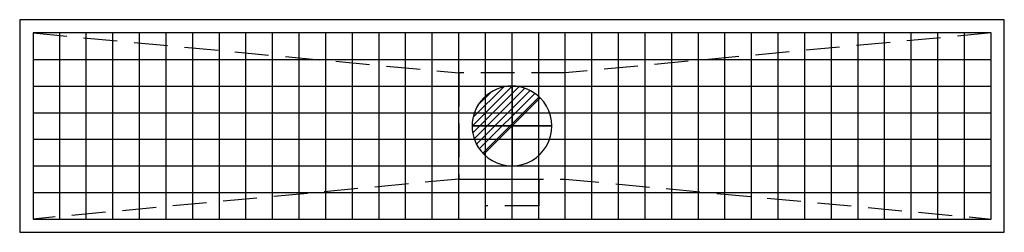
# Model space of a CAD drawing. Extents: x -20 to 1830, y -230 to 170.
import ezdxf

# ---------------------------------------------------------------- set-up
doc = ezdxf.new("R2010")
doc.units = 0
doc.header["$LTSCALE"] = 10
doc.linetypes.add('CONTINUA', pattern=[0])
doc.linetypes.add('NASCOSTA', pattern=[9.525, 6.35, -3.175])
doc.layers.get('0').update_dxf_attribs({"linetype": 'CONTINUOUS'})
for name, color, linetype in [('IQ_204_2D', 7, 'CONTINUA'), ('IQ_CON_DRAIN_INT', 7, 'CONTINUOUS'), ('IQ_GRID_2D', 1, 'CONTINUA'), ('IQ_GRID_3D', 7, 'CONTINUOUS'), ('IQ_GULLY_2D', 2, 'CONTINUA'), ('IQ_GULLY_3D', 7, 'CONTINUOUS')]:
    doc.layers.add(name, color=color, linetype=linetype)

# ---------------------------------------------------------------- blocks, each defined once
blk = doc.blocks.new('*X0')
at = {"color": 0}
for p, q in [((313.99, 2209.04), (321.51, 2216.55)), ((314.11, 2207.74), (322.8, 2216.44)), ((314.16, 2210.62), (319.93, 2216.39)), ((314.4, 2206.62), (323.93, 2216.15)), ((314.82, 2205.62), (324.92, 2215.72)), ((315.1, 2212.98), (317.57, 2215.44)), ((315.35, 2204.74), (325.8, 2215.19)), ((315.99, 2203.96), (326.58, 2214.56))]:
    blk.add_line(p, q, dxfattribs=at)
blk = doc.blocks.new('drain')
blk.add_line((-2.121, -2.121), (2.121, 2.121))
at = {"extrusion": (-1, 0, 0)}
blk.add_line((0, 2.121, -2.121), (0, -2.121, 2.121), dxfattribs=at)
at = {"extrusion": (0, -1, 0)}
blk.add_line((-2.121, 0, -2.121), (2.121, 0, 2.121), dxfattribs=at)
for start, end in [(45, 225), (225, 45)]:
    blk.add_arc((0, 0), 3, start, end)
at = {"extrusion": (-1, 0, 0)}
for start, end in [(45, 225), (225, 45)]:
    blk.add_arc((0, 0), 3, start, end, dxfattribs=at)
at = {"extrusion": (0, -1, 0)}
for start, end in [(45, 225), (225, 45)]:
    blk.add_arc((0, 0), 3, start, end, dxfattribs=at)
at = {"xscale": 0.4000000000000909, "yscale": 0.4000000000000909, "zscale": 0.4000000000000909}
blk.add_blockref('*X0', (-128.597, -883.621), dxfattribs=at)
at = {"extrusion": (-1, 0, 0), "xscale": 0.3999999999999773, "yscale": 0.3999999999999773, "zscale": 0.3999999999999773}
blk.add_blockref('*X0', (-128.597, -883.621), dxfattribs=at)
at = {"extrusion": (0, -1, 0), "xscale": 0.4000000000000909, "yscale": 0.4000000000000909, "zscale": 0.4000000000000909}
blk.add_blockref('*X0', (-128.597, -883.621), dxfattribs=at)

msp = doc.modelspace()

# ---------------------------------------------------------------- linework, layer by layer
at = {"layer": 'IQ_204_2D', "linetype": 'NASCOSTA'}
for p, q in [((5.1274, 145), (805.1274, 70)), ((1805.1274, 145), (1005.1274, 70)), ((805.1274, -130), (5.1274, -205)), ((1005.1274, -130), (1805.1274, -205))]:
    msp.add_line(p, q, dxfattribs=at)
at = {"layer": 'IQ_204_2D', "color": 9}
for p, q in [((55.1274, -205), (55.1274, 145)), ((105.1274, -205), (105.1274, 145)), ((155.1274, -205), (155.1274, 145)), ((205.1274, -205), (205.1274, 145)), ((255.1274, -205), (255.1274, 145)), ((305.1274, -205), (305.1274, 145)), ((355.1274, -205), (355.1274, 145)), ((405.1274, -205), (405.1274, 145)), ((455.1274, -205), (455.1274, 145)), ((505.1274, -205), (505.1274, 145)), ((555.1274, -205), (555.1274, 145)), ((605.1274, -205), (605.1274, 145)), ((655.1274, -205), (655.1274, 145)), ((705.1274, -205), (705.1274, 145)), ((755.1274, -205), (755.1274, 145)), ((805.1274, -205), (805.1274, 145)), ((855.1274, -205), (855.1274, 145)), ((905.1274, -205), (905.1274, 145)), ((955.1274, -205), (955.1274, 145)), ((1005.1274, -205), (1005.1274, 145)), ((1055.1274, -205), (1055.1274, 145)), ((1105.1274, -205), (1105.1274, 145)), ((1155.1274, -205), (1155.1274, 145)), ((1205.1274, -205), (1205.1274, 145)), ((1255.1274, -205), (1255.1274, 145)), ((1305.1274, -205), (1305.1274, 145)), ((1355.1274, -205), (1355.1274, 145)), ((1405.1274, -205), (1405.1274, 145)), ((1455.1274, -205), (1455.1274, 145)), ((1505.1274, -205), (1505.1274, 145)), ((1555.1274, -205), (1555.1274, 145)), ((1605.1274, -205), (1605.1274, 145)), ((1655.1274, -205), (1655.1274, 145)), ((1705.1274, -205), (1705.1274, 145)), ((1755.1274, -205), (1755.1274, 145)), ((5.1274, 95), (1805.1274, 95)), ((5.1274, 45), (1805.1274, 45)), ((5.1274, -5), (1805.1274, -5)), ((5.1274, -55), (1805.1274, -55)), ((5.1274, -105), (1805.1274, -105)), ((5.1274, -155), (1805.1274, -155))]:
    msp.add_line(p, q, dxfattribs=at)
at = {"layer": 'IQ_204_2D', "linetype": 'NASCOSTA'}
for points in [[(805.1274, -130), (1005.1274, -130), (1005.1274, 70), (805.1274, 70)], [(855.1274, -130), (955.1274, -130), (955.1274, -180), (855.1274, -180)]]:
    msp.add_lwpolyline(points, close=True, dxfattribs=at)
at = {"layer": 'IQ_GRID_2D'}
for p, q in [((5.1274, 145), (5.1274, 145)), ((5.1274, 145), (5.1274, 145)), ((5.1274, 145), (5.1274, -205)), ((1805.1274, 145), (5.1274, 145)), ((1805.1274, -205), (1805.1274, 145)), ((1805.1274, 145), (1805.1274, 145)), ((1805.1274, 145), (1805.1274, 145)), ((5.1274, -205), (1805.1274, -205))]:
    msp.add_line(p, q, dxfattribs=at)
at = {"layer": 'IQ_GRID_3D'}
for p, q in [((5.1274, 145), (5.1274, 145)), ((5.1274, 145), (5.1274, 145)), ((5.1274, 145), (5.1274, -205)), ((1805.1274, 145), (5.1274, 145)), ((1805.1274, -205), (1805.1274, 145)), ((1805.1274, 145), (1805.1274, 145)), ((1805.1274, 145), (1805.1274, 145)), ((5.1274, -205), (1805.1274, -205)), ((5.1274, -205), (1805.1274, -205)), ((5.1274, -205), (1805.1274, -205))]:
    msp.add_line(p, q, dxfattribs=at)
at = {"layer": 'IQ_GRID_3D', "color": 9}
for p, q in [((55.1274, -205), (55.1274, 145)), ((105.1274, -205), (105.1274, 145)), ((155.1274, -205), (155.1274, 145)), ((205.1274, -205), (205.1274, 145)), ((255.1274, -205), (255.1274, 145)), ((305.1274, -205), (305.1274, 145)), ((355.1274, -205), (355.1274, 145)), ((405.1274, -205), (405.1274, 145)), ((455.1274, -205), (455.1274, 145)), ((505.1274, -205), (505.1274, 145)), ((555.1274, -205), (555.1274, 145)), ((605.1274, -205), (605.1274, 145)), ((655.1274, -205), (655.1274, 145)), ((705.1274, -205), (705.1274, 145)), ((755.1274, -205), (755.1274, 145)), ((805.1274, -205), (805.1274, 145)), ((855.1274, -205), (855.1274, 145)), ((905.1274, -205), (905.1274, 145)), ((955.1274, -205), (955.1274, 145)), ((1005.1274, -205), (1005.1274, 145)), ((1055.1274, -205), (1055.1274, 145)), ((1105.1274, -205), (1105.1274, 145)), ((1155.1274, -205), (1155.1274, 145)), ((1205.1274, -205), (1205.1274, 145)), ((1255.1274, -205), (1255.1274, 145)), ((1305.1274, -205), (1305.1274, 145)), ((1355.1274, -205), (1355.1274, 145)), ((1405.1274, -205), (1405.1274, 145)), ((1455.1274, -205), (1455.1274, 145)), ((1505.1274, -205), (1505.1274, 145)), ((1555.1274, -205), (1555.1274, 145)), ((1605.1274, -205), (1605.1274, 145)), ((1655.1274, -205), (1655.1274, 145)), ((1705.1274, -205), (1705.1274, 145)), ((1755.1274, -205), (1755.1274, 145)), ((5.1274, 95), (1805.1274, 95)), ((5.1274, 45), (1805.1274, 45)), ((5.1274, -5), (1805.1274, -5)), ((5.1274, -55), (1805.1274, -55)), ((5.1274, -105), (1805.1274, -105)), ((5.1274, -155), (1805.1274, -155))]:
    msp.add_line(p, q, dxfattribs=at)
at = {"layer": 'IQ_GULLY_2D'}
for p, q in [((-20, 170), (-20, -230)), ((1830, 170), (-20, 170)), ((1830, -230), (1830, 170)), ((-20, -230), (1830, -230))]:
    msp.add_line(p, q, dxfattribs=at)
at = {"layer": 'IQ_GULLY_3D'}
msp.add_3dface([(-20, 170), (-20, -230), (1830, -230), (1830, 170)], dxfattribs=at)

# ---------------------------------------------------------------- block references
at = {"layer": 'IQ_CON_DRAIN_INT', "xscale": 25, "yscale": 25, "zscale": 25}
msp.add_blockref('drain', (905, -30), dxfattribs=at)

doc.saveas('drawing.dxf')
